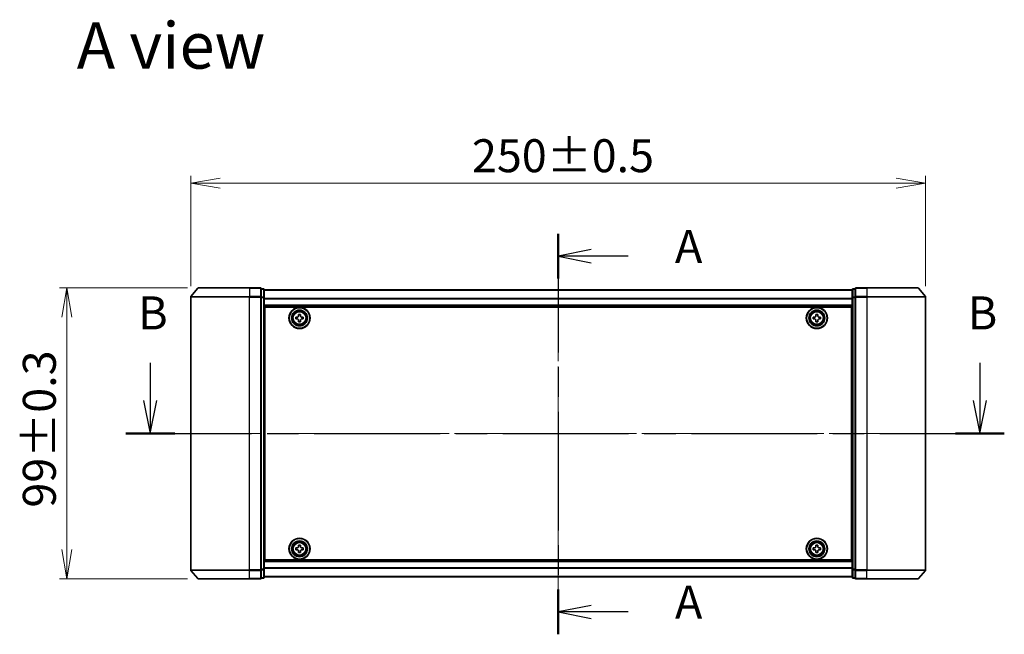
# Model space of a CAD drawing. Units: millimetres. Extents: x 36 to 6939, y 20 to 1284.
# Drawn here: x 1530 to 1865, y 590 to 799 of the extents above; entities that cross this region are included whole.
import ezdxf

# ---------------------------------------------------------------- set-up
doc = ezdxf.new("R2010")
doc.units = ezdxf.units.MM
doc.header["$LTSCALE"] = 2.5
doc.linetypes.add('CHAIN', pattern=[0.3543, 0.2362, -0.0295, 0.0591, -0.0295])
doc.layers.get('Defpoints').update_dxf_attribs({"lineweight": 25})
for name, color, linetype, lineweight in [('Centerline (ISO)', 131, 'Continuous', 18), ('Dimension (ISO)', 7, 'Continuous', 18), ('Section Line (ISO)', 7, 'CHAIN', 25), ('Symbol (ISO)', 7, 'Continuous', 18), ('Visible (ISO)', 7, 'Continuous', 35), ('Visible Narrow (ISO)', 7, 'Continuous', 25)]:
    doc.layers.add(name, color=color, linetype=linetype, lineweight=lineweight)
doc.styles.add('Note Text (TK)', font='MS PGothic.ttf')
doc.dimstyles.new('Default - Method 1b (TK)', dxfattribs={"dimscale": 2.5, "dimtxt": 2.5, "dimasz": 2.5, "dimexe": 1, "dimexo": 1.5, "dimgap": 1, "dimtad": 1, "dimdsep": 46, "dimtxsty": 'Note Text (TK)', "dimblk": 'OPEN', "dimcen": 0.09, "dimdle": 5, "dimclrd": 100, "dimclre": 100, "dimclrt": 7, "dimadec": 1, "dimazin": 1, "dimtfac": 1, "dimtmove": 0, "dimatfit": 3, "dimldrblk": 'OPEN', "dimfxl": 1, "dimtolj": 1, "dimlwd": -1, "dimlwe": -1, "dimarcsym": 0})

# ---------------------------------------------------------------- blocks, each defined once
blk = doc.blocks.new('2dTransSection0')
at = {"layer": 'Section Line (ISO)', "linetype": 'Continuous'}
for p, q in [((136.93, 155.222), (136.93, 152.391)), ((199.647, 155.222), (199.647, 152.391)), ((136.43, 152.391), (136.93, 149.891)), ((136.93, 152.391), (136.93, 149.891)), ((136.93, 149.891), (137.43, 152.391)), ((199.147, 152.391), (199.647, 149.891)), ((199.647, 152.391), (199.647, 149.891)), ((199.647, 149.891), (200.147, 152.391))]:
    blk.add_line(p, q, dxfattribs=at)
at = {"layer": 'Section Line (ISO)', "linetype": 'CHAIN', "ltscale": 16.092611}
blk.add_line((135.079, 149.891), (201.498, 149.891), dxfattribs=at)
at = {"layer": 'Section Line (ISO)', "linetype": 'Continuous', "lineweight": 50}
for p, q in [((135.079, 149.891), (138.78, 149.891)), ((197.797, 149.891), (201.498, 149.891))]:
    blk.add_line(p, q, dxfattribs=at)
at = {"layer": 'Section Line (ISO)', "char_height": 2.5, "attachment_point": 7, "style": 'Note Text (TK)'}
for insert in [(136.01, 156.967), (198.728, 156.967)]:
    blk.add_mtext('B', dxfattribs=dict(at, insert=insert))
blk = doc.blocks.new('2dTransSection1')
at = {"layer": 'Section Line (ISO)', "linetype": 'CHAIN', "ltscale": 15.179077}
blk.add_line((167.772, 164.972), (167.772, 134.704), dxfattribs=at)
at = {"layer": 'Section Line (ISO)', "linetype": 'Continuous', "lineweight": 50}
for p, q in [((167.772, 164.972), (167.772, 161.594)), ((167.772, 138.082), (167.772, 134.704))]:
    blk.add_line(p, q, dxfattribs=at)
at = {"layer": 'Section Line (ISO)', "linetype": 'Continuous'}
for p, q in [((170.272, 163.783), (167.772, 163.283)), ((170.272, 163.283), (167.772, 163.283)), ((167.772, 163.283), (170.272, 162.783)), ((173.049, 163.283), (170.272, 163.283)), ((170.272, 136.893), (167.772, 136.393)), ((170.272, 136.393), (167.772, 136.393)), ((167.772, 136.393), (170.272, 135.893)), ((173.049, 136.393), (170.272, 136.393))]:
    blk.add_line(p, q, dxfattribs=at)
at = {"layer": 'Section Line (ISO)', "char_height": 2.5, "attachment_point": 7, "style": 'Note Text (TK)'}
for insert in [(176.597, 161.997), (176.597, 135.107)]:
    blk.add_mtext('A', dxfattribs=dict(at, insert=insert))
blk = doc.blocks.new('_Open')
at = {"color": 0, "linetype": 'ByBlock', "lineweight": -2}
for p, q in [((-1, 0.167), (0, 0)), ((-1, -0.167), (0, 0)), ((0, 0), (-1, 0))]:
    blk.add_line(p, q, dxfattribs=at)
blk = doc.blocks.new('*D35')
at = {"layer": 'Defpoints', "color": 0}
for p in [(1838.47, 743.63), (1588.47, 704.9), (1838.47, 704.9)]:
    blk.add_point(p, dxfattribs=at)
at = {"layer": 'Dimension (ISO)', "color": 100}
for p, q in [((1588.47, 708.65), (1588.47, 746.13)), ((1838.47, 708.65), (1838.47, 746.13)), ((1598.47, 743.63), (1828.47, 743.63))]:
    blk.add_line(p, q, dxfattribs=at)
at = {"layer": 'Dimension (ISO)', "color": 100, "xscale": 10, "yscale": 10, "zscale": 10, "rotation": 180}
blk.add_blockref('_Open', (1588.47, 743.63), dxfattribs=at)
at = {"layer": 'Dimension (ISO)', "color": 100, "xscale": 10, "yscale": 10, "zscale": 10}
blk.add_blockref('_Open', (1838.47, 743.63), dxfattribs=at)
at = {"layer": 'Dimension (ISO)', "color": 7, "insert": (1684.12, 752.98), "char_height": 6.25, "attachment_point": 4, "style": 'Note Text (TK)'}
blk.add_mtext('\\A1;\\fMS PGothic|b0|i0;{\\H11.2050;250±0.5}', dxfattribs=at)
blk = doc.blocks.new('*D36')
at = {"layer": 'Defpoints', "color": 0}
for p in [(1591.11, 708.01), (1546.31, 609.01), (1591.11, 609.01)]:
    blk.add_point(p, dxfattribs=at)
at = {"layer": 'Dimension (ISO)', "color": 100}
for p, q in [((1587.36, 708.01), (1543.81, 708.01)), ((1546.31, 698.01), (1546.31, 619.01)), ((1587.36, 609.01), (1543.81, 609.01))]:
    blk.add_line(p, q, dxfattribs=at)
at = {"layer": 'Dimension (ISO)', "color": 100, "xscale": 10, "yscale": 10, "zscale": 10}
for p, rotation in [((1546.31, 708.01), 90), ((1546.31, 609.01), 270)]:
    blk.add_blockref('_Open', p, dxfattribs=dict(at, rotation=rotation))
at = {"layer": 'Dimension (ISO)', "color": 7, "insert": (1536.95, 633.27), "char_height": 6.25, "attachment_point": 4, "rotation": 90, "style": 'Note Text (TK)'}
blk.add_mtext('\\A1;\\fMS PGothic|b0|i0;{\\H11.2050;99±0.3}', dxfattribs=at)

msp = doc.modelspace()

# ---------------------------------------------------------------- linework, layer by layer
at = {"layer": 'Centerline (ISO)', "linetype": 'CHAIN', "ltscale": 23.990969}
for p, q in [((1713.4718, 718.4872), (1713.4718, 598.5312)), ((1577.2218, 658.5092), (1849.7218, 658.5092))]:
    msp.add_line(p, q, dxfattribs=at)
at = {"layer": 'Visible (ISO)'}
for p, q in [((1590.8818, 707.9012), (1588.5413, 705.0926)), ((1591.1123, 708.0092), (1608.4718, 708.0092)), ((1612.1718, 708.0092), (1608.4718, 708.0092)), ((1613.1718, 707.7092), (1612.4718, 707.7092)), ((1612.4718, 704.9006), (1612.4718, 707.7092)), ((1613.4718, 704.7196), (1613.4718, 707.4092)), ((1813.4718, 707.3092), (1613.4718, 707.3092)), ((1813.4718, 707.4092), (1813.4718, 704.7196)), ((1814.4718, 707.7092), (1813.7718, 707.7092)), ((1814.4718, 707.7092), (1814.4718, 704.9006)), ((1818.4718, 708.0092), (1814.7718, 708.0092)), ((1818.4718, 708.0092), (1835.8313, 708.0092)), ((1836.0617, 707.9012), (1838.4022, 705.0926)), ((1588.4718, 704.9006), (1588.4718, 612.1178)), ((1612.4718, 612.1178), (1612.4718, 704.9006)), ((1613.4718, 612.2988), (1613.4718, 704.7196)), ((1813.4718, 704.7196), (1813.4718, 612.2988)), ((1814.4718, 704.9006), (1814.4718, 612.1178)), ((1838.4718, 612.1178), (1838.4718, 704.9006)), ((1613.4718, 701.8092), (1813.4718, 701.8092)), ((1613.7218, 615.5092), (1613.7218, 701.5092)), ((1613.7218, 701.5092), (1813.2218, 701.5092)), ((1813.2218, 701.5092), (1813.2218, 615.5092)), ((1613.7218, 698.3092), (1613.4718, 698.3092)), ((1613.7218, 697.8092), (1613.4718, 697.8092)), ((1613.7218, 697.3092), (1613.4718, 697.3092)), ((1624.2218, 697.4467), (1624.2218, 698.0717)), ((1624.2218, 698.0717), (1624.6843, 698.0717)), ((1624.6843, 697.4467), (1624.2218, 697.4467)), ((1625.1593, 698.5467), (1625.1593, 699.0092)), ((1625.1593, 699.0092), (1625.7843, 699.0092)), ((1625.1593, 696.5092), (1625.1593, 696.9717)), ((1625.7843, 699.0092), (1625.7843, 698.5467)), ((1625.7843, 696.9717), (1625.7843, 696.5092)), ((1626.2593, 698.0717), (1626.7218, 698.0717)), ((1626.7218, 697.4467), (1626.2593, 697.4467)), ((1626.7218, 698.0717), (1626.7218, 697.4467)), ((1800.2217, 697.447), (1800.2219, 698.072)), ((1800.6842, 697.4469), (1800.2217, 697.447)), ((1800.2219, 698.072), (1800.6844, 698.0719)), ((1801.159, 696.5093), (1801.1591, 696.9718)), ((1801.1595, 698.5468), (1801.1596, 699.0093)), ((1801.1596, 699.0093), (1801.7846, 699.0091)), ((1801.7841, 696.9716), (1801.784, 696.5091)), ((1801.7846, 699.0091), (1801.7845, 698.5466)), ((1802.7217, 697.4464), (1802.2592, 697.4465)), ((1802.2594, 698.0715), (1802.7219, 698.0714)), ((1802.7219, 698.0714), (1802.7217, 697.4464)), ((1813.4718, 698.3092), (1813.2218, 698.3092)), ((1813.4718, 697.8092), (1813.2218, 697.8092)), ((1813.4718, 697.3092), (1813.2218, 697.3092)), ((1613.4718, 695.3092), (1613.7218, 695.3092)), ((1625.7843, 696.5092), (1625.1593, 696.5092)), ((1801.784, 696.5091), (1801.159, 696.5093)), ((1813.2218, 695.3092), (1813.4718, 695.3092)), ((1613.7218, 692.3092), (1613.4718, 692.3092)), ((1613.4718, 691.3092), (1613.7218, 691.3092)), ((1613.7218, 691.0092), (1613.4718, 691.0092)), ((1813.4718, 692.3092), (1813.2218, 692.3092)), ((1813.2218, 691.3092), (1813.4718, 691.3092)), ((1813.4718, 691.0092), (1813.2218, 691.0092)), ((1613.4718, 626.0092), (1613.7218, 626.0092)), ((1613.7218, 625.7092), (1613.4718, 625.7092)), ((1613.4718, 624.7092), (1613.7218, 624.7092)), ((1813.2218, 626.0092), (1813.4718, 626.0092)), ((1813.4718, 625.7092), (1813.2218, 625.7092)), ((1813.2218, 624.7092), (1813.4718, 624.7092)), ((1613.7218, 621.7092), (1613.4718, 621.7092)), ((1613.4718, 619.7092), (1613.7218, 619.7092)), ((1625.1593, 620.0467), (1625.1593, 620.5092)), ((1625.1593, 620.5092), (1625.7843, 620.5092)), ((1625.7843, 620.5092), (1625.7843, 620.0467)), ((1801.1631, 620.0482), (1801.1653, 620.5107)), ((1801.1653, 620.5107), (1801.7903, 620.5077)), ((1801.7903, 620.5077), (1801.7881, 620.0452)), ((1813.4718, 621.7092), (1813.2218, 621.7092)), ((1813.2218, 619.7092), (1813.4718, 619.7092)), ((1613.4718, 619.2092), (1613.7218, 619.2092)), ((1613.4718, 618.7092), (1613.7218, 618.7092)), ((1624.2218, 618.9467), (1624.2218, 619.5717)), ((1624.2218, 619.5717), (1624.6843, 619.5717)), ((1624.6843, 618.9467), (1624.2218, 618.9467)), ((1625.1593, 618.0092), (1625.1593, 618.4717)), ((1625.7843, 618.0092), (1625.1593, 618.0092)), ((1625.7843, 618.4717), (1625.7843, 618.0092)), ((1626.2593, 619.5717), (1626.7218, 619.5717)), ((1626.7218, 618.9467), (1626.2593, 618.9467)), ((1626.7218, 619.5717), (1626.7218, 618.9467)), ((1800.2203, 618.9527), (1800.2233, 619.5777)), ((1800.6828, 618.9505), (1800.2203, 618.9527)), ((1800.2233, 619.5777), (1800.6858, 619.5755)), ((1801.1533, 618.0107), (1801.1555, 618.4732)), ((1801.7783, 618.0077), (1801.1533, 618.0107)), ((1801.7805, 618.4702), (1801.7783, 618.0077)), ((1802.7203, 618.9407), (1802.2578, 618.9429)), ((1802.2608, 619.5679), (1802.7233, 619.5657)), ((1802.7233, 619.5657), (1802.7203, 618.9407)), ((1813.2218, 619.2092), (1813.4718, 619.2092)), ((1813.2218, 618.7092), (1813.4718, 618.7092)), ((1813.4718, 615.2092), (1613.4718, 615.2092)), ((1813.2218, 615.5092), (1613.7218, 615.5092)), ((1590.8818, 609.1171), (1588.5413, 611.9258)), ((1612.4718, 609.3092), (1612.4718, 612.1178)), ((1613.4718, 609.6092), (1613.4718, 612.2988)), ((1613.4718, 609.7092), (1813.4718, 609.7092)), ((1813.4718, 612.2988), (1813.4718, 609.6092)), ((1814.4718, 612.1178), (1814.4718, 609.3092)), ((1836.0617, 609.1171), (1838.4022, 611.9258)), ((1608.4718, 609.0092), (1591.1123, 609.0092)), ((1608.4718, 609.0092), (1612.1718, 609.0092)), ((1612.4718, 609.3092), (1613.1718, 609.3092)), ((1813.7718, 609.3092), (1814.4718, 609.3092)), ((1814.7718, 609.0092), (1818.4718, 609.0092)), ((1835.8313, 609.0092), (1818.4718, 609.0092))]:
    msp.add_line(p, q, dxfattribs=at)
for centre, radius in [((1625.4718, 697.7592), 3.6), ((1625.4718, 697.7592), 3.5), ((1625.4718, 697.7592), 2.7), ((1625.4718, 697.7592), 2.6), ((1625.4718, 697.7592), 2.4649), ((1801.4718, 697.7592), 3.6), ((1801.4718, 697.7592), 3.5), ((1801.4718, 697.7592), 2.7), ((1801.4718, 697.7592), 2.6), ((1801.4718, 697.7592), 2.4649), ((1625.4718, 619.2592), 3.6), ((1625.4718, 619.2592), 3.5), ((1625.4718, 619.2592), 2.7), ((1625.4718, 619.2592), 2.6), ((1625.4718, 619.2592), 2.4649), ((1801.4718, 619.2592), 3.6), ((1801.4718, 619.2592), 3.5), ((1801.4718, 619.2592), 2.7), ((1801.4718, 619.2592), 2.6), ((1801.4718, 619.2592), 2.4649)]:
    msp.add_circle(centre, radius, dxfattribs=at)
for centre, start, end in [((1591.1123, 707.7092), 90, 140.194429), ((1612.1718, 707.7092), 0, 90), ((1613.1718, 707.4092), 0, 90), ((1813.7718, 707.4092), 90, 180), ((1814.7718, 707.7092), 90, 180), ((1835.8313, 707.7092), 39.805571, 90), ((1588.7718, 704.9006), 140.194429, 180), ((1838.1718, 704.9006), 0, 39.805571), ((1588.7718, 612.1178), 180, 219.805571), ((1838.1718, 612.1178), 320.194429, 0), ((1591.1123, 609.3092), 219.805571, 270), ((1612.1718, 609.3092), 270, 0), ((1613.1718, 609.6092), 270, 0), ((1813.7718, 609.6092), 180, 270), ((1814.7718, 609.3092), 180, 270), ((1835.8313, 609.3092), 270, 320.194429)]:
    msp.add_arc(centre, 0.3, start, end, dxfattribs=at)
for points in [[(1624.6843, 698.0717), (1624.7437, 698.0717), (1624.8073, 698.0835), (1624.9244, 698.132), (1624.9779, 698.1685), (1625.0624, 698.2531), (1625.099, 698.3066), (1625.1474, 698.4237), (1625.1593, 698.4873), (1625.1593, 698.5467)], [(1625.1593, 696.9717), (1625.1593, 697.0311), (1625.1474, 697.0947), (1625.099, 697.2118), (1625.0624, 697.2653), (1624.9779, 697.3498), (1624.9244, 697.3864), (1624.8073, 697.4348), (1624.7437, 697.4467), (1624.6843, 697.4467)], [(1625.7843, 698.5467), (1625.7843, 698.4873), (1625.7961, 698.4237), (1625.8446, 698.3066), (1625.8811, 698.2531), (1625.9657, 698.1685), (1626.0192, 698.132), (1626.1363, 698.0835), (1626.1998, 698.0717), (1626.2593, 698.0717)], [(1626.2593, 697.4467), (1626.1998, 697.4467), (1626.1363, 697.4348), (1626.0192, 697.3864), (1625.9657, 697.3498), (1625.8811, 697.2653), (1625.8446, 697.2118), (1625.7961, 697.0947), (1625.7843, 697.0311), (1625.7843, 696.9717)], [(1801.1591, 696.9718), (1801.1591, 697.0312), (1801.1473, 697.0948), (1801.0989, 697.2119), (1801.0623, 697.2654), (1800.9778, 697.35), (1800.9243, 697.3866), (1800.8072, 697.435), (1800.7436, 697.4469), (1800.6842, 697.4469)], [(1800.6844, 698.0719), (1800.7438, 698.0719), (1800.8074, 698.0837), (1800.9244, 698.1321), (1800.978, 698.1687), (1801.0626, 698.2532), (1801.0992, 698.3067), (1801.1476, 698.4238), (1801.1595, 698.4873), (1801.1595, 698.5468)], [(1802.2592, 697.4465), (1802.1998, 697.4465), (1802.1362, 697.4347), (1802.0191, 697.3863), (1801.9656, 697.3497), (1801.881, 697.2652), (1801.8444, 697.2117), (1801.796, 697.0946), (1801.7841, 697.0311), (1801.7841, 696.9716)], [(1801.7845, 698.5466), (1801.7845, 698.4872), (1801.7963, 698.4236), (1801.8447, 698.3065), (1801.8813, 698.253), (1801.9658, 698.1684), (1802.0193, 698.1318), (1802.1364, 698.0834), (1802.1999, 698.0715), (1802.2594, 698.0715)], [(1624.6843, 619.5717), (1624.7437, 619.5717), (1624.8073, 619.5835), (1624.9244, 619.632), (1624.9779, 619.6685), (1625.0624, 619.7531), (1625.099, 619.8066), (1625.1474, 619.9237), (1625.1593, 619.9873), (1625.1593, 620.0467)], [(1625.7843, 620.0467), (1625.7843, 619.9873), (1625.7961, 619.9237), (1625.8446, 619.8066), (1625.8811, 619.7531), (1625.9657, 619.6685), (1626.0192, 619.632), (1626.1363, 619.5835), (1626.1998, 619.5717), (1626.2593, 619.5717)], [(1800.6858, 619.5755), (1800.7452, 619.5752), (1800.8088, 619.5867), (1800.9262, 619.6346), (1800.9799, 619.6709), (1801.0648, 619.7551), (1801.1017, 619.8084), (1801.1506, 619.9253), (1801.1628, 619.9888), (1801.1631, 620.0482)], [(1801.7881, 620.0452), (1801.7878, 619.9857), (1801.7993, 619.9221), (1801.8472, 619.8048), (1801.8835, 619.7511), (1801.9677, 619.6662), (1802.021, 619.6293), (1802.1378, 619.5803), (1802.2013, 619.5682), (1802.2608, 619.5679)], [(1625.1593, 618.4717), (1625.1593, 618.5311), (1625.1474, 618.5947), (1625.099, 618.7118), (1625.0624, 618.7653), (1624.9779, 618.8498), (1624.9244, 618.8864), (1624.8073, 618.9348), (1624.7437, 618.9467), (1624.6843, 618.9467)], [(1626.2593, 618.9467), (1626.1998, 618.9467), (1626.1363, 618.9348), (1626.0192, 618.8864), (1625.9657, 618.8498), (1625.8811, 618.7653), (1625.8446, 618.7118), (1625.7961, 618.5947), (1625.7843, 618.5311), (1625.7843, 618.4717)], [(1801.1555, 618.4732), (1801.1558, 618.5326), (1801.1442, 618.5963), (1801.0964, 618.7136), (1801.0601, 618.7673), (1800.9759, 618.8522), (1800.9226, 618.8891), (1800.8057, 618.9381), (1800.7422, 618.9502), (1800.6828, 618.9505)], [(1802.2578, 618.9429), (1802.1983, 618.9432), (1802.1347, 618.9316), (1802.0174, 618.8838), (1801.9637, 618.8475), (1801.8787, 618.7633), (1801.8419, 618.71), (1801.7929, 618.5931), (1801.7808, 618.5296), (1801.7805, 618.4702)]]:
    msp.add_open_spline(points, degree=3, knots=[0, 0, 0, 0, 0.0179369429, 0.0179369429, 0.0358738858, 0.0358738858, 0.0538108287, 0.0538108287, 0.0717477716, 0.0717477716, 0.0717477716, 0.0717477716], dxfattribs=at)
at = {"layer": 'Visible Narrow (ISO)'}
for p, q in [((1608.4718, 707.9012), (1590.8818, 707.9012)), ((1608.4718, 707.9012), (1608.4718, 708.0092)), ((1608.4718, 707.9012), (1612.1718, 707.9012)), ((1608.4718, 707.9012), (1608.4718, 705.0926)), ((1612.1718, 707.9012), (1612.1718, 708.0092)), ((1612.1718, 707.9012), (1612.1718, 705.0926)), ((1612.4718, 707.6012), (1613.1718, 707.6012)), ((1613.1718, 707.6012), (1613.1718, 707.7092)), ((1613.1718, 707.6012), (1613.1718, 704.9116)), ((1613.4718, 707.2372), (1813.4718, 707.2372)), ((1813.7718, 707.7092), (1813.7718, 707.6012)), ((1813.7718, 704.9116), (1813.7718, 707.6012)), ((1813.7718, 707.6012), (1814.4718, 707.6012)), ((1814.7718, 708.0092), (1814.7718, 707.9012)), ((1814.7718, 707.9012), (1818.4718, 707.9012)), ((1814.7718, 705.0926), (1814.7718, 707.9012)), ((1818.4718, 707.9012), (1818.4718, 708.0092)), ((1836.0617, 707.9012), (1818.4718, 707.9012)), ((1818.4718, 707.9012), (1818.4718, 705.0926)), ((1608.4718, 704.9006), (1588.4718, 704.9006)), ((1588.5413, 705.0926), (1608.4718, 705.0926)), ((1612.1718, 705.0926), (1608.4718, 705.0926)), ((1608.4718, 705.0926), (1608.4718, 704.9006)), ((1608.4718, 704.9006), (1612.1718, 704.9006)), ((1608.4718, 612.1178), (1608.4718, 704.9006)), ((1612.1718, 704.9006), (1612.1718, 705.0926)), ((1612.1718, 704.9006), (1612.4718, 704.9006)), ((1612.1718, 704.9006), (1612.1718, 612.1178)), ((1613.1718, 704.9116), (1612.4718, 704.9116)), ((1612.4718, 704.7196), (1613.1718, 704.7196)), ((1613.1718, 704.7196), (1613.1718, 704.9116)), ((1613.1718, 704.7196), (1613.4718, 704.7196)), ((1613.1718, 704.7196), (1613.1718, 612.2988)), ((1813.4718, 704.3648), (1613.4718, 704.3648)), ((1613.4718, 704.2368), (1813.4718, 704.2368)), ((1813.4718, 704.7196), (1813.7718, 704.7196)), ((1813.7718, 704.9116), (1813.7718, 704.7196)), ((1814.4718, 704.9116), (1813.7718, 704.9116)), ((1813.7718, 612.2988), (1813.7718, 704.7196)), ((1813.7718, 704.7196), (1814.4718, 704.7196)), ((1814.4718, 704.9006), (1814.7718, 704.9006)), ((1818.4718, 705.0926), (1814.7718, 705.0926)), ((1814.7718, 705.0926), (1814.7718, 704.9006)), ((1814.7718, 704.9006), (1818.4718, 704.9006)), ((1814.7718, 612.1178), (1814.7718, 704.9006)), ((1818.4718, 705.0926), (1818.4718, 704.9006)), ((1818.4718, 705.0926), (1838.4022, 705.0926)), ((1838.4718, 704.9006), (1818.4718, 704.9006)), ((1818.4718, 704.9006), (1818.4718, 612.1178)), ((1813.4718, 702.1092), (1613.4718, 702.1092)), ((1613.7218, 695.9335), (1613.4718, 695.9335)), ((1613.4718, 695.7213), (1613.7218, 695.7213)), ((1613.7218, 695.3971), (1613.4718, 695.3971)), ((1613.4718, 695.0092), (1613.7218, 695.0092)), ((1813.4718, 695.9335), (1813.2218, 695.9335)), ((1813.2218, 695.7213), (1813.4718, 695.7213)), ((1813.4718, 695.3971), (1813.2218, 695.3971)), ((1813.2218, 695.0092), (1813.4718, 695.0092)), ((1613.7218, 692.6092), (1613.4718, 692.6092)), ((1613.4718, 692.2213), (1613.7218, 692.2213)), ((1613.7218, 691.8971), (1613.4718, 691.8971)), ((1613.4718, 691.6849), (1613.7218, 691.6849)), ((1613.7218, 691.6092), (1613.4718, 691.6092)), ((1613.4718, 690.7092), (1613.7218, 690.7092)), ((1813.4718, 692.6092), (1813.2218, 692.6092)), ((1813.2218, 692.2213), (1813.4718, 692.2213)), ((1813.4718, 691.8971), (1813.2218, 691.8971)), ((1813.2218, 691.6849), (1813.4718, 691.6849)), ((1813.4718, 691.6092), (1813.2218, 691.6092)), ((1813.2218, 690.7092), (1813.4718, 690.7092)), ((1613.7218, 626.3092), (1613.4718, 626.3092)), ((1613.4718, 625.4092), (1613.7218, 625.4092)), ((1613.7218, 625.3335), (1613.4718, 625.3335)), ((1613.4718, 625.1213), (1613.7218, 625.1213)), ((1613.7218, 624.7971), (1613.4718, 624.7971)), ((1613.4718, 624.4092), (1613.7218, 624.4092)), ((1813.4718, 626.3092), (1813.2218, 626.3092)), ((1813.2218, 625.4092), (1813.4718, 625.4092)), ((1813.4718, 625.3335), (1813.2218, 625.3335)), ((1813.2218, 625.1213), (1813.4718, 625.1213)), ((1813.4718, 624.7971), (1813.2218, 624.7971)), ((1813.2218, 624.4092), (1813.4718, 624.4092)), ((1613.7218, 622.0092), (1613.4718, 622.0092)), ((1613.4718, 621.6213), (1613.7218, 621.6213)), ((1613.7218, 621.2971), (1613.4718, 621.2971)), ((1613.4718, 621.0849), (1613.7218, 621.0849)), ((1813.4718, 622.0092), (1813.2218, 622.0092)), ((1813.2218, 621.6213), (1813.4718, 621.6213)), ((1813.4718, 621.2971), (1813.2218, 621.2971)), ((1813.2218, 621.0849), (1813.4718, 621.0849)), ((1613.4718, 614.9092), (1813.4718, 614.9092)), ((1588.4718, 612.1178), (1608.4718, 612.1178)), ((1608.4718, 611.9258), (1588.5413, 611.9258)), ((1612.1718, 612.1178), (1608.4718, 612.1178)), ((1608.4718, 611.9258), (1608.4718, 612.1178)), ((1608.4718, 611.9258), (1612.1718, 611.9258)), ((1608.4718, 609.1171), (1608.4718, 611.9258)), ((1612.4718, 612.1178), (1612.1718, 612.1178)), ((1612.1718, 611.9258), (1612.1718, 612.1178)), ((1612.1718, 611.9258), (1612.1718, 609.1171)), ((1613.1718, 612.2988), (1612.4718, 612.2988)), ((1612.4718, 612.1068), (1613.1718, 612.1068)), ((1613.4718, 612.2988), (1613.1718, 612.2988)), ((1613.1718, 612.1068), (1613.1718, 612.2988)), ((1613.1718, 612.1068), (1613.1718, 609.4171)), ((1813.4718, 612.7816), (1613.4718, 612.7816)), ((1613.4718, 612.6536), (1813.4718, 612.6536)), ((1813.4718, 609.7812), (1613.4718, 609.7812)), ((1813.7718, 612.2988), (1813.4718, 612.2988)), ((1813.7718, 612.2988), (1813.7718, 612.1068)), ((1814.4718, 612.2988), (1813.7718, 612.2988)), ((1813.7718, 609.4171), (1813.7718, 612.1068)), ((1813.7718, 612.1068), (1814.4718, 612.1068)), ((1814.7718, 612.1178), (1814.4718, 612.1178)), ((1818.4718, 612.1178), (1814.7718, 612.1178)), ((1814.7718, 612.1178), (1814.7718, 611.9258)), ((1814.7718, 611.9258), (1818.4718, 611.9258)), ((1814.7718, 609.1171), (1814.7718, 611.9258)), ((1818.4718, 611.9258), (1818.4718, 612.1178)), ((1818.4718, 612.1178), (1838.4718, 612.1178)), ((1838.4022, 611.9258), (1818.4718, 611.9258)), ((1818.4718, 609.1171), (1818.4718, 611.9258)), ((1590.8818, 609.1171), (1608.4718, 609.1171)), ((1612.1718, 609.1171), (1608.4718, 609.1171)), ((1608.4718, 609.1171), (1608.4718, 609.0092)), ((1612.1718, 609.0092), (1612.1718, 609.1171)), ((1613.1718, 609.4171), (1612.4718, 609.4171)), ((1613.1718, 609.3092), (1613.1718, 609.4171)), ((1813.7718, 609.4171), (1813.7718, 609.3092)), ((1814.4718, 609.4171), (1813.7718, 609.4171)), ((1818.4718, 609.1171), (1814.7718, 609.1171)), ((1814.7718, 609.1171), (1814.7718, 609.0092)), ((1818.4718, 609.1171), (1818.4718, 609.0092)), ((1818.4718, 609.1171), (1836.0617, 609.1171))]:
    msp.add_line(p, q, dxfattribs=at)
for centre, radius in [((1625.4718, 697.7592), 2.4624), ((1801.4718, 697.7592), 2.4624), ((1625.4718, 697.7592), 2.2523), ((1625.4718, 697.7592), 2.113), ((1801.4718, 697.7592), 2.2523), ((1801.4718, 697.7592), 2.113), ((1625.4718, 619.2592), 2.4624), ((1625.4718, 619.2592), 2.2523), ((1625.4718, 619.2592), 2.113), ((1801.4718, 619.2592), 2.4624), ((1801.4718, 619.2592), 2.2523), ((1801.4718, 619.2592), 2.113)]:
    msp.add_circle(centre, radius, dxfattribs=at)
for centre, major_axis, start_param, end_param in [((1612.1718, 707.7092), (0.3, 0), 0, 1.57079633), ((1613.1718, 707.4092), (0.3, 0), 0, 1.57079633), ((1813.7718, 707.4092), (-0.3, 0), 4.71238898, 6.28318531), ((1814.7718, 707.7092), (-0.3, 0), 4.71238898, 6.28318531), ((1612.1718, 704.9006), (0.3, 0), 0, 1.57079633), ((1613.1718, 704.7196), (0.3, 0), 0, 1.57079633), ((1813.7718, 704.7196), (-0.3, 0), 4.71238898, 6.28318531), ((1814.7718, 704.9006), (-0.3, 0), 4.71238898, 6.28318531), ((1612.1718, 612.1178), (0.3, 0), 4.71238898, 6.28318531), ((1613.1718, 612.2988), (0.3, 0), 4.71238898, 6.28318531), ((1813.7718, 612.2988), (-0.3, 0), 0, 1.57079633), ((1814.7718, 612.1178), (-0.3, 0), 0, 1.57079633), ((1612.1718, 609.3092), (0.3, 0), 4.71238898, 6.28318531), ((1613.1718, 609.6092), (0.3, 0), 4.71238898, 6.28318531), ((1813.7718, 609.6092), (-0.3, 0), 0, 1.57079633), ((1814.7718, 609.3092), (-0.3, 0), 0, 1.57079633)]:
    msp.add_ellipse(centre, major_axis=major_axis, ratio=0.6401844, start_param=start_param, end_param=end_param, dxfattribs=at)

# ---------------------------------------------------------------- block references
at = {"layer": 'Section Line (ISO)', "xscale": 4.5, "yscale": 4.5, "zscale": 4.5}
for name in ['2dTransSection1', '2dTransSection0']:
    msp.add_blockref(name, (958.5, -16), dxfattribs=at)

# ---------------------------------------------------------------- texts
at = {"layer": 'Symbol (ISO)', "color": 7, "insert": (1549.6771, 790.4694), "char_height": 15.75, "attachment_point": 4, "line_spacing_factor": 1.5, "style": 'Note Text (TK)'}
msp.add_mtext('\\fMS PGothic|b0|i0;{\\H15.7500;A view}', dxfattribs=at)

# ---------------------------------------------------------------- dimensions: what is measured, and where the dimension line sits
at = {"layer": 'Dimension (ISO)', "color": 100}
for base, p1, p2, angle, text, picture, middle in [((1838.4718, 743.6307), (1588.4718, 704.9006), (1838.4718, 704.9006), 180, '\\fMS PGothic|b0|i0;{\\H11.2050;<>±0.5}', '*D35', (1713.4718, 743.6307)), ((1546.3069, 609.0092), (1591.1123, 708.0092), (1591.1123, 609.0092), 90, '\\fMS PGothic|b0|i0;{\\H11.2050;<>±0.3}', '*D36', (1546.3069, 658.5092))]:
    dim = msp.add_linear_dim(base=base, p1=p1, p2=p2, angle=angle, text=text, dimstyle='Default - Method 1b (TK)', override={"dimasz": 4, "dimgap": 1.5, "dimdec": 0, "dimtol": 0, "dimlim": 0, "dimtp": 0, "dimtm": 0, "dimtdec": 0, "dimtofl": 0, "dimatfit": 1}, dxfattribs=at)
    dim.commit()
    dim.dimension.update_dxf_attribs({"geometry": picture, "text_midpoint": middle, "dimtype": 160})

doc.saveas('drawing.dxf')
